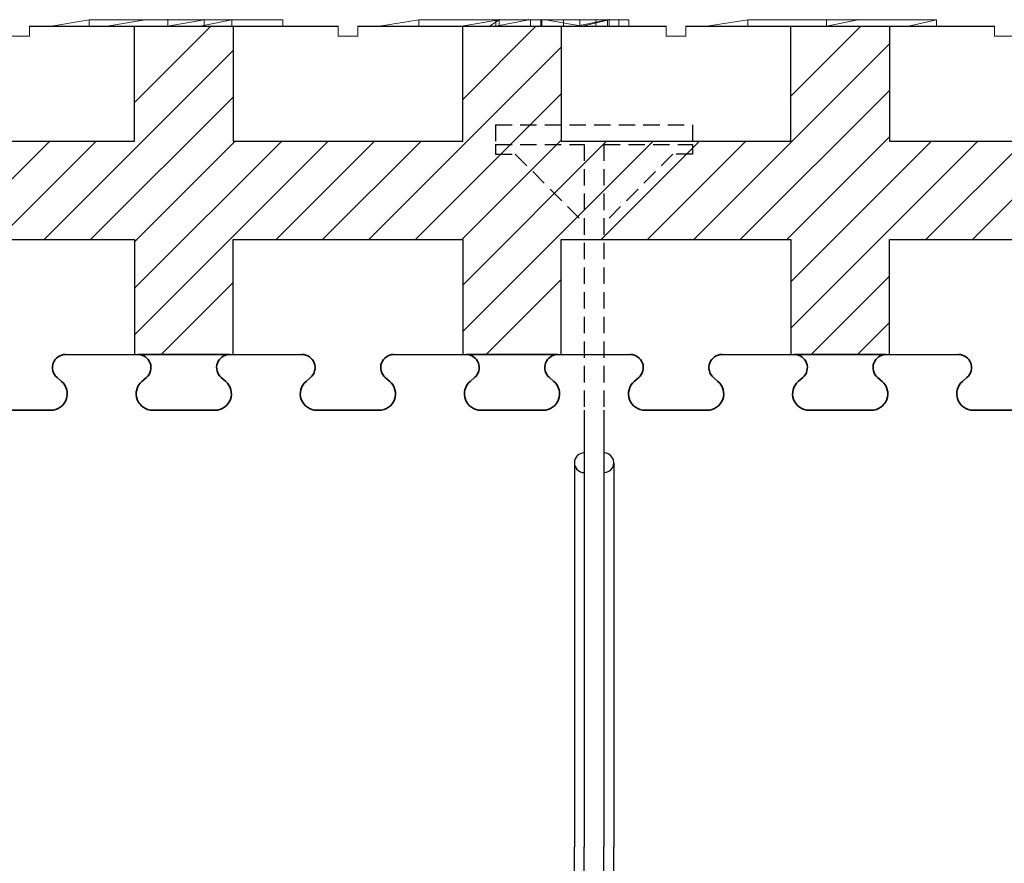
# Model space of a CAD drawing. Extents: x 3620 to 3791, y 6637 to 6762.
# Drawn here: x 3677 to 3692, y 6668 to 6681 of the extents above; entities that cross this region are included whole.
import ezdxf

# ---------------------------------------------------------------- set-up
doc = ezdxf.new("R2010")
doc.units = 0
doc.header["$MEASUREMENT"] = 0
doc.linetypes.add('HIDDEN', pattern=[0.375, 0.25, -0.125])
for name, color, linetype in [('1', 7, 'Continuous'), ('20', 84, 'Continuous'), ('3', 7, 'Continuous')]:
    doc.layers.add(name, color=color, linetype=linetype)
doc.layers.add('Viditelné hrany(OK-FORM_ISO)', color=7, linetype='Continuous', lineweight=35)

msp = doc.modelspace()

# ---------------------------------------------------------------- linework, layer by layer
at = {"layer": '1'}
for p, q in [((3677.447, 6680.843, -22.769), (3682.147, 6680.843, -21.592)), ((3682.447, 6680.843, -21.516), (3687.147, 6680.843, -20.339)), ((3687.447, 6680.843, -20.264), (3692.147, 6680.843, -19.086))]:
    msp.add_line(p, q, dxfattribs=at)
at = {"layer": '1', "color": 7, "linetype": 'Continuous'}
for p, q in [((3679.047, 6679.679, -6.522), (3680.211, 6680.843, -6.522)), ((3684.047, 6679.729, -6.522), (3685.161, 6680.843, -6.522)), ((3689.047, 6679.78, -6.522), (3690.11, 6680.843, -6.522)), ((3687.568, 6677.593, -6.522), (3690.547, 6680.573, -6.522)), ((3677.668, 6677.593, -6.522), (3680.547, 6680.472, -6.522)), ((3682.618, 6677.593, -6.522), (3685.547, 6680.522, -6.522)), ((3683.325, 6677.593, -6.522), (3685.547, 6679.815, -6.522)), ((3688.275, 6677.593, -6.522), (3690.547, 6679.865, -6.522)), ((3678.375, 6677.593, -6.522), (3680.547, 6679.765, -6.522)), ((3676.254, 6677.593, -6.522), (3677.754, 6679.093, -6.522)), ((3676.961, 6677.593, -6.522), (3678.461, 6679.093, -6.522)), ((3679.047, 6677.558, -6.522), (3680.582, 6679.093, -6.522)), ((3679.047, 6676.144, -6.522), (3681.996, 6679.093, -6.522)), ((3679.047, 6676.851, -6.522), (3681.289, 6679.093, -6.522)), ((3681.204, 6677.593, -6.522), (3682.704, 6679.093, -6.522)), ((3681.911, 6677.593, -6.522), (3683.411, 6679.093, -6.522)), ((3684.032, 6677.593, -6.522), (3685.547, 6679.108, -6.522)), ((3684.047, 6676.194, -6.522), (3686.946, 6679.093, -6.522)), ((3684.047, 6676.901, -6.522), (3686.239, 6679.093, -6.522)), ((3686.153, 6677.593, -6.522), (3687.653, 6679.093, -6.522)), ((3686.86, 6677.593, -6.522), (3688.36, 6679.093, -6.522)), ((3688.982, 6677.593, -6.522), (3690.547, 6679.158, -6.522)), ((3689.047, 6676.244, -6.522), (3691.896, 6679.093, -6.522)), ((3689.047, 6676.951, -6.522), (3691.189, 6679.093, -6.522)), ((3691.103, 6677.593, -6.522), (3692.603, 6679.093, -6.522)), ((3691.81, 6677.593, -6.522), (3693.31, 6679.093, -6.522)), ((3684.403, 6675.843, -6.522), (3685.547, 6676.987, -6.522)), ((3689.353, 6675.843, -6.522), (3690.547, 6677.037, -6.522)), ((3679.454, 6675.843, -6.522), (3680.547, 6676.937, -6.522)), ((3690.06, 6675.843, -6.522), (3690.547, 6676.33, -6.522)), ((3685.897, 6674.993, -8.172), (3685.897, 6668.343, -8.172)), ((3686.197, 6674.993, -8.172), (3686.197, 6668.343, -8.172)), ((3685.747, 6674.193, -8.172), (3685.747, 6668.343, -8.172)), ((3686.347, 6674.193, -8.172), (3686.347, 6668.343, -8.172)), ((3685.747, 6662.493, -8.172), (3685.747, 6668.343, -8.172)), ((3685.897, 6660.843, -8.172), (3685.897, 6668.343, -8.172)), ((3686.197, 6660.843, -8.172), (3686.197, 6668.343, -8.172)), ((3686.347, 6662.493, -8.172), (3686.347, 6668.343, -8.172))]:
    msp.add_line(p, q, dxfattribs=at)
at = {"layer": '1', "lineweight": -3}
for p, q in [((3679.047, 6679.093, -5.022), (3679.047, 6680.843, -5.022)), ((3679.047, 6679.093, -6.522), (3679.047, 6680.843, -6.522)), ((3680.547, 6680.843, -5.022), (3680.547, 6679.093, -5.022)), ((3680.547, 6680.843, -6.522), (3680.547, 6679.093, -6.522)), ((3684.047, 6679.093, -5.022), (3684.047, 6680.843, -5.022)), ((3684.047, 6679.093, -6.522), (3684.047, 6680.843, -6.522)), ((3685.547, 6680.843, -5.022), (3685.547, 6679.093, -5.022)), ((3685.547, 6680.843, -6.522), (3685.547, 6679.093, -6.522)), ((3689.047, 6679.093, -5.022), (3689.047, 6680.843, -5.022)), ((3689.047, 6679.093, -6.522), (3689.047, 6680.843, -6.522)), ((3690.547, 6680.843, -5.022), (3690.547, 6679.093, -5.022)), ((3690.547, 6680.843, -6.522), (3690.547, 6679.093, -6.522)), ((3675.547, 6679.093, -5.022), (3679.047, 6679.093, -5.022)), ((3675.547, 6679.093, -6.522), (3679.047, 6679.093, -6.522)), ((3679.047, 6679.093, -5.022), (3679.047, 6679.093, -6.522)), ((3680.547, 6679.093, -5.022), (3680.547, 6679.093, -6.522)), ((3680.547, 6679.093, -5.022), (3684.047, 6679.093, -5.022)), ((3680.547, 6679.093, -6.522), (3684.047, 6679.093, -6.522)), ((3684.047, 6679.093, -5.022), (3684.047, 6679.093, -6.522)), ((3685.547, 6679.093, -5.022), (3685.547, 6679.093, -6.522)), ((3685.547, 6679.093, -5.022), (3689.047, 6679.093, -5.022)), ((3685.547, 6679.093, -6.522), (3689.047, 6679.093, -6.522)), ((3689.047, 6679.093, -5.022), (3689.047, 6679.093, -6.522)), ((3690.547, 6679.093, -5.022), (3690.547, 6679.093, -6.522)), ((3690.547, 6679.093, -5.022), (3694.047, 6679.093, -5.022)), ((3690.547, 6679.093, -6.522), (3694.047, 6679.093, -6.522)), ((3675.547, 6677.593, -5.022), (3679.047, 6677.593, -5.022)), ((3675.547, 6677.593, -6.522), (3679.047, 6677.593, -6.522)), ((3679.047, 6677.593, -5.022), (3679.047, 6677.593, -6.522)), ((3679.047, 6677.593, -5.022), (3679.047, 6675.843, -5.022)), ((3679.047, 6677.593, -6.522), (3679.047, 6675.843, -6.522)), ((3680.547, 6677.593, -5.022), (3680.547, 6677.593, -6.522)), ((3680.547, 6677.593, -5.022), (3684.047, 6677.593, -5.022)), ((3680.547, 6675.843, -5.022), (3680.547, 6677.593, -5.022)), ((3680.547, 6677.593, -6.522), (3684.047, 6677.593, -6.522)), ((3680.547, 6675.843, -6.522), (3680.547, 6677.593, -6.522)), ((3684.047, 6677.593, -5.022), (3684.047, 6677.593, -6.522)), ((3684.047, 6677.593, -5.022), (3684.047, 6675.843, -5.022)), ((3684.047, 6677.593, -6.522), (3684.047, 6675.843, -6.522)), ((3685.547, 6677.593, -5.022), (3685.547, 6677.593, -6.522)), ((3685.547, 6677.593, -5.022), (3689.047, 6677.593, -5.022)), ((3685.547, 6675.843, -5.022), (3685.547, 6677.593, -5.022)), ((3685.547, 6677.593, -6.522), (3689.047, 6677.593, -6.522)), ((3685.547, 6675.843, -6.522), (3685.547, 6677.593, -6.522)), ((3689.047, 6677.593, -5.022), (3689.047, 6677.593, -6.522)), ((3689.047, 6677.593, -5.022), (3689.047, 6675.843, -5.022)), ((3689.047, 6677.593, -6.522), (3689.047, 6675.843, -6.522)), ((3690.547, 6677.593, -5.022), (3690.547, 6677.593, -6.522)), ((3690.547, 6677.593, -5.022), (3694.047, 6677.593, -5.022)), ((3690.547, 6675.843, -5.022), (3690.547, 6677.593, -5.022)), ((3690.547, 6677.593, -6.522), (3694.047, 6677.593, -6.522)), ((3690.547, 6675.843, -6.522), (3690.547, 6677.593, -6.522)), ((3677.984, 6675.843, -6.522), (3679.047, 6675.843, -6.522)), ((3679.047, 6675.843, -5.022), (3679.047, 6675.843, -6.522)), ((3679.047, 6675.843, -5.022), (3680.547, 6675.843, -5.022)), ((3679.11, 6675.843, -6.522), (3679.122, 6675.843, -6.522)), ((3680.472, 6675.843, -6.522), (3679.122, 6675.843, -6.522)), ((3680.547, 6675.843, -6.522), (3681.61, 6675.843, -6.522)), ((3680.547, 6675.843, -5.022), (3680.547, 6675.843, -6.522)), ((3682.984, 6675.843, -6.522), (3684.047, 6675.843, -6.522)), ((3684.047, 6675.843, -5.022), (3684.047, 6675.843, -6.522)), ((3684.047, 6675.843, -5.022), (3685.547, 6675.843, -5.022)), ((3684.11, 6675.843, -6.522), (3684.122, 6675.843, -6.522)), ((3685.472, 6675.843, -6.522), (3684.122, 6675.843, -6.522)), ((3685.547, 6675.843, -6.522), (3686.61, 6675.843, -6.522)), ((3685.547, 6675.843, -5.022), (3685.547, 6675.843, -6.522)), ((3687.984, 6675.843, -6.522), (3689.047, 6675.843, -6.522)), ((3689.047, 6675.843, -5.022), (3689.047, 6675.843, -6.522)), ((3689.047, 6675.843, -5.022), (3690.547, 6675.843, -5.022)), ((3689.11, 6675.843, -6.522), (3689.122, 6675.843, -6.522)), ((3690.472, 6675.843, -6.522), (3689.122, 6675.843, -6.522)), ((3690.547, 6675.843, -6.522), (3691.61, 6675.843, -6.522)), ((3690.547, 6675.843, -5.022), (3690.547, 6675.843, -6.522))]:
    msp.add_line(p, q, dxfattribs=at)
at = {"layer": '1', "color": 7, "linetype": 'HIDDEN'}
for p, q in [((3684.547, 6679.343, -8.172), (3684.547, 6679.043, -8.172)), ((3684.547, 6679.343, -8.172), (3687.547, 6679.343, -8.172)), ((3687.547, 6679.343, -8.172), (3687.547, 6679.043, -8.172)), ((3684.547, 6679.043, -8.172), (3684.547, 6678.893, -8.172)), ((3684.547, 6679.043, -8.172), (3685.897, 6679.043, -8.172)), ((3685.897, 6679.043, -8.172), (3685.897, 6674.993, -8.172)), ((3686.197, 6679.043, -8.172), (3686.197, 6674.993, -8.172)), ((3686.197, 6679.043, -8.172), (3687.547, 6679.043, -8.172)), ((3687.547, 6679.043, -8.172), (3687.547, 6678.893, -8.172)), ((3684.547, 6678.893, -8.172), (3684.847, 6678.893, -8.172)), ((3684.847, 6678.893, -8.172), (3685.897, 6677.843, -8.172)), ((3687.247, 6678.893, -8.172), (3686.197, 6677.843, -8.172)), ((3687.547, 6678.893, -8.172), (3687.247, 6678.893, -8.172))]:
    msp.add_line(p, q, dxfattribs=at)
at = {"layer": '1', "lineweight": -3}
for centre, start, end in [((3680.478, 6675.643, -6.522), 90, 91.6592), ((3680.478, 6675.643, -6.522), 88.3408, 90), ((3685.478, 6675.643, -6.522), 90, 91.6592), ((3685.478, 6675.643, -6.522), 88.3408, 90), ((3690.478, 6675.643, -6.522), 90, 91.6592), ((3690.478, 6675.643, -6.522), 88.3408, 90)]:
    msp.add_arc(centre, 0.2, start, end, dxfattribs=at)
at = {"layer": '1', "color": 7, "linetype": 'Continuous'}
for centre, start, end in [((3685.897, 6674.193, -8.172), 90.0011, 269.9989), ((3686.197, 6674.193, -8.172), 269.9989, 90.0011)]:
    msp.add_arc(centre, 0.15, start, end, dxfattribs=at)
at = {"layer": '20', "lineweight": 0, "extrusion": (0, 1.22461e-16, -1)}
for p, q in [((3678.357, 6680.943, -36.255), (3677.783, 6680.843, -35.789)), ((3678.357, 6680.943, -37.358), (3677.783, 6680.843, -36.955)), ((3678.357, 6680.943, -36.255), (3677.783, 6680.843, -35.789)), ((3678.357, 6680.943, -37.358), (3677.783, 6680.843, -36.955)), ((3678.357, 6680.943, -37.358), (3679.556, 6680.943, -37.358)), ((3678.357, 6680.943, -36.255), (3679.206, 6680.943, -35.626)), ((3678.357, 6680.943, -37.358), (3678.357, 6680.943, -36.255)), ((3678.357, 6680.943, -37.358), (3678.357, 6680.943, -36.255)), ((3678.357, 6680.943, -36.255), (3679.206, 6680.943, -35.626)), ((3679.556, 6680.943, -37.358), (3678.357, 6680.943, -37.358)), ((3678.357, 6680.943, -37.358), (3678.357, 6680.843, -37.358)), ((3678.357, 6680.943, -37.358), (3678.357, 6680.843, -37.358)), ((3679.206, 6680.943, -35.626), (3678.632, 6680.843, -35.183)), ((3679.206, 6680.943, -34.812), (3678.632, 6680.843, -34.358)), ((3679.206, 6680.943, -35.626), (3678.632, 6680.843, -35.183)), ((3679.206, 6680.943, -34.812), (3678.632, 6680.843, -34.358)), ((3679.556, 6680.943, -37.358), (3679.206, 6680.943, -35.626)), ((3679.206, 6680.943, -34.812), (3679.206, 6680.943, -35.626)), ((3679.206, 6680.943, -35.626), (3679.556, 6680.943, -36.279)), ((3679.206, 6680.943, -34.812), (3679.556, 6680.943, -34.812)), ((3679.556, 6680.943, -37.358), (3679.206, 6680.943, -35.626)), ((3679.556, 6680.943, -36.279), (3679.206, 6680.943, -35.626)), ((3679.206, 6680.943, -35.626), (3679.206, 6680.943, -34.812)), ((3679.206, 6680.943, -34.812), (3680.53, 6680.943, -34.812)), ((3679.556, 6680.943, -34.812), (3679.556, 6680.943, -36.279)), ((3680.105, 6680.943, -34.812), (3679.556, 6680.943, -34.812)), ((3679.556, 6680.943, -36.279), (3679.556, 6680.943, -34.812)), ((3680.105, 6680.943, -36.279), (3679.556, 6680.943, -36.279)), ((3679.556, 6680.943, -36.279), (3679.556, 6680.943, -37.358)), ((3679.556, 6680.843, -37.358), (3679.556, 6680.943, -37.358)), ((3679.556, 6680.943, -36.279), (3679.556, 6680.943, -37.358)), ((3679.556, 6680.843, -36.279), (3679.556, 6680.943, -36.279)), ((3679.556, 6680.843, -37.009), (3680.105, 6680.943, -37.358)), ((3680.105, 6680.943, -36.279), (3679.556, 6680.943, -36.279)), ((3679.556, 6680.943, -36.279), (3679.556, 6680.843, -36.279)), ((3680.105, 6680.943, -36.279), (3679.556, 6680.843, -36.279)), ((3679.556, 6680.843, -37.009), (3680.105, 6680.943, -37.358)), ((3679.556, 6680.843, -36.279), (3680.105, 6680.943, -36.279)), ((3679.556, 6680.943, -37.358), (3679.556, 6680.843, -37.358)), ((3680.53, 6680.943, -34.812), (3680.045, 6680.843, -34.358)), ((3680.53, 6680.943, -34.812), (3680.045, 6680.843, -34.358)), ((3680.105, 6680.943, -36.279), (3680.105, 6680.943, -34.812)), ((3681.304, 6680.943, -37.358), (3680.105, 6680.943, -37.358)), ((3680.105, 6680.943, -37.358), (3680.53, 6680.943, -35.532)), ((3680.53, 6680.943, -35.532), (3680.105, 6680.943, -36.279)), ((3680.105, 6680.943, -34.812), (3680.105, 6680.943, -36.279)), ((3680.53, 6680.943, -34.812), (3680.105, 6680.943, -34.812)), ((3680.105, 6680.943, -36.279), (3680.105, 6680.943, -37.358)), ((3680.105, 6680.943, -37.358), (3680.53, 6680.943, -35.532)), ((3680.105, 6680.943, -36.279), (3680.53, 6680.943, -35.532)), ((3680.105, 6680.943, -37.358), (3680.105, 6680.843, -37.358)), ((3680.105, 6680.943, -36.279), (3680.105, 6680.943, -37.358)), ((3680.105, 6680.943, -37.358), (3681.304, 6680.943, -37.358)), ((3680.105, 6680.943, -37.358), (3680.105, 6680.843, -37.358)), ((3681.304, 6680.943, -36.279), (3680.53, 6680.943, -35.532)), ((3680.53, 6680.943, -34.812), (3680.53, 6680.943, -35.532)), ((3680.53, 6680.943, -34.812), (3680.53, 6680.943, -35.532)), ((3680.53, 6680.943, -35.532), (3680.53, 6680.843, -35.532)), ((3680.53, 6680.943, -34.812), (3680.53, 6680.843, -34.812)), ((3680.53, 6680.943, -35.532), (3681.304, 6680.943, -36.279)), ((3680.53, 6680.943, -35.532), (3680.53, 6680.843, -35.532)), ((3680.53, 6680.943, -34.812), (3680.53, 6680.843, -34.812)), ((3681.304, 6680.943, -37.358), (3681.304, 6680.943, -36.279)), ((3681.304, 6680.943, -36.279), (3681.304, 6680.843, -36.279)), ((3681.304, 6680.943, -36.279), (3681.304, 6680.943, -37.358)), ((3681.304, 6680.943, -37.358), (3681.304, 6680.843, -37.358)), ((3681.304, 6680.943, -36.279), (3681.304, 6680.843, -36.279)), ((3681.304, 6680.943, -37.358), (3681.304, 6680.843, -37.358)), ((3683.379, 6680.943, -34.812), (3682.78, 6680.843, -34.358)), ((3683.379, 6680.943, -37.358), (3682.78, 6680.843, -36.914)), ((3683.379, 6680.943, -34.812), (3682.78, 6680.843, -34.358)), ((3683.379, 6680.943, -37.358), (3682.78, 6680.843, -36.914)), ((3683.379, 6680.943, -36.33), (3686.276, 6680.943, -36.33)), ((3683.379, 6680.943, -35.98), (3686.276, 6680.943, -35.98)), ((3683.379, 6680.943, -36.33), (3683.379, 6680.943, -35.98)), ((3684.553, 6680.943, -37.358), (3683.379, 6680.943, -37.358)), ((3683.379, 6680.943, -37.358), (3683.379, 6680.943, -36.704)), ((3684.553, 6680.943, -36.704), (3683.379, 6680.943, -36.704)), ((3684.553, 6680.943, -36.33), (3683.379, 6680.943, -36.33)), ((3683.379, 6680.943, -36.33), (3683.379, 6680.943, -36.704)), ((3684.553, 6680.943, -36.704), (3683.379, 6680.943, -36.704)), ((3684.603, 6680.943, -35.863), (3683.379, 6680.943, -35.98)), ((3683.379, 6680.943, -35.98), (3685.309, 6680.943, -35.98)), ((3684.603, 6680.943, -35.863), (3683.379, 6680.943, -35.98)), ((3683.379, 6680.943, -35.98), (3683.379, 6680.943, -34.812)), ((3684.603, 6680.943, -34.812), (3683.379, 6680.943, -34.812)), ((3683.379, 6680.943, -37.358), (3683.379, 6680.943, -34.812)), ((3683.379, 6680.943, -34.812), (3684.603, 6680.943, -34.812)), ((3685.25, 6680.943, -37.358), (3683.379, 6680.943, -37.358)), ((3683.379, 6680.943, -37.358), (3683.379, 6680.843, -37.358)), ((3683.379, 6680.943, -37.358), (3683.379, 6680.843, -37.358)), ((3684.603, 6680.943, -34.812), (3684.028, 6680.843, -34.358)), ((3684.028, 6680.843, -34.358), (3684.603, 6680.943, -34.812)), ((3684.453, 6680.843, -34.603), (3684.603, 6680.943, -34.812)), ((3684.453, 6680.843, -34.603), (3684.603, 6680.943, -34.812)), ((3684.553, 6680.943, -37.358), (3684.553, 6680.943, -36.704)), ((3684.553, 6680.943, -37.358), (3685.052, 6680.943, -37.358)), ((3684.553, 6680.943, -36.704), (3685.052, 6680.943, -36.704)), ((3684.553, 6680.943, -37.358), (3684.553, 6680.943, -36.704)), ((3684.553, 6680.943, -36.33), (3684.553, 6680.943, -36.704)), ((3684.553, 6680.943, -36.33), (3685.052, 6680.943, -36.33)), ((3684.553, 6680.843, -36.33), (3685.052, 6680.943, -36.33)), ((3684.553, 6680.943, -36.33), (3684.553, 6680.843, -36.33)), ((3684.553, 6680.843, -36.33), (3685.052, 6680.943, -36.704)), ((3684.553, 6680.843, -36.33), (3685.052, 6680.943, -36.33)), ((3684.553, 6680.843, -36.704), (3684.553, 6680.943, -36.704)), ((3684.553, 6680.943, -36.33), (3684.553, 6680.943, -36.704)), ((3684.553, 6680.843, -36.33), (3684.553, 6680.943, -36.33)), ((3684.553, 6680.843, -36.33), (3685.052, 6680.943, -36.704)), ((3684.553, 6680.843, -36.704), (3685.052, 6680.943, -36.704)), ((3685.052, 6680.943, -36.704), (3684.553, 6680.843, -36.704)), ((3684.553, 6680.843, -36.704), (3684.553, 6680.943, -36.704)), ((3685.052, 6680.943, -36.704), (3684.553, 6680.943, -36.704)), ((3684.603, 6680.943, -35.863), (3686.251, 6680.943, -34.891)), ((3685.309, 6680.943, -35.98), (3684.603, 6680.943, -35.863)), ((3684.603, 6680.943, -35.863), (3685.309, 6680.943, -35.98)), ((3684.603, 6680.943, -35.863), (3684.603, 6680.943, -34.812)), ((3684.603, 6680.943, -35.863), (3686.251, 6680.943, -34.891)), ((3684.603, 6680.843, -34.812), (3684.603, 6680.943, -35.863)), ((3684.603, 6680.843, -34.812), (3684.603, 6680.943, -35.863)), ((3684.603, 6680.943, -34.812), (3684.603, 6680.943, -35.863)), ((3684.603, 6680.843, -34.812), (3684.603, 6680.943, -34.812)), ((3684.603, 6680.943, -34.812), (3684.603, 6680.843, -34.812)), ((3685.052, 6680.943, -37.358), (3685.052, 6680.943, -36.704)), ((3685.25, 6680.943, -36.723), (3685.052, 6680.943, -36.704)), ((3685.052, 6680.943, -37.358), (3685.052, 6680.943, -36.704)), ((3685.25, 6680.943, -37.358), (3685.052, 6680.943, -37.358)), ((3685.25, 6680.943, -36.33), (3685.052, 6680.943, -36.33)), ((3685.052, 6680.943, -36.704), (3685.052, 6680.943, -36.33)), ((3685.25, 6680.943, -36.723), (3685.052, 6680.943, -36.704)), ((3685.052, 6680.943, -36.704), (3685.052, 6680.943, -36.33)), ((3685.078, 6680.943, -41.452), (3685.078, 6680.843, -41.452)), ((3685.078, 6680.943, -41.752), (3685.078, 6680.843, -41.752)), ((3685.582, 6680.943, -42.202), (3685.078, 6680.943, -41.752)), ((3685.078, 6680.943, -41.452), (3685.078, 6680.943, -41.752)), ((3685.234, 6680.943, -41.452), (3685.078, 6680.943, -41.452)), ((3685.078, 6680.943, -42.952), (3685.078, 6680.843, -42.952)), ((3685.078, 6680.943, -42.652), (3685.078, 6680.843, -42.652)), ((3685.078, 6680.943, -42.652), (3685.582, 6680.943, -42.202)), ((3685.078, 6680.943, -42.952), (3685.234, 6680.943, -42.952)), ((3685.078, 6680.943, -42.652), (3685.078, 6680.943, -42.952)), ((3685.234, 6680.943, -41.452), (3685.234, 6680.843, -41.452)), ((3685.828, 6680.943, -41.983), (3685.234, 6680.943, -41.452)), ((3685.234, 6680.943, -42.952), (3685.234, 6680.843, -42.952)), ((3685.234, 6680.943, -42.952), (3685.828, 6680.943, -42.422)), ((3685.25, 6680.943, -37.358), (3685.25, 6680.943, -36.723)), ((3685.25, 6680.943, -36.723), (3685.25, 6680.943, -36.33)), ((3686.276, 6680.943, -36.402), (3685.25, 6680.943, -36.402)), ((3685.25, 6680.943, -36.402), (3685.25, 6680.943, -36.33)), ((3686.276, 6680.943, -36.33), (3685.25, 6680.943, -36.33)), ((3685.25, 6680.943, -36.402), (3686.276, 6680.943, -36.402)), ((3685.25, 6680.943, -36.402), (3685.25, 6680.943, -37.358)), ((3685.25, 6680.943, -37.358), (3685.25, 6680.843, -37.358)), ((3685.25, 6680.943, -37.358), (3685.25, 6680.843, -37.358)), ((3685.309, 6680.943, -35.98), (3686.251, 6680.943, -35.467)), ((3685.309, 6680.943, -35.98), (3685.866, 6680.843, -35.677)), ((3685.309, 6680.943, -35.98), (3686.276, 6680.943, -35.98)), ((3686.251, 6680.943, -35.467), (3685.309, 6680.943, -35.98)), ((3685.309, 6680.943, -35.98), (3685.866, 6680.843, -35.677)), ((3685.828, 6680.943, -41.983), (3685.582, 6680.943, -42.202)), ((3685.942, 6680.943, -42.085), (3685.582, 6680.943, -42.202)), ((3686.422, 6680.943, -42.952), (3685.582, 6680.943, -42.202)), ((3685.582, 6680.843, -42.202), (3685.582, 6680.943, -42.202)), ((3685.828, 6680.943, -42.422), (3685.582, 6680.943, -42.202)), ((3685.582, 6680.943, -42.202), (3686.422, 6680.943, -41.452)), ((3685.776, 6680.843, -34.358), (3686.251, 6680.943, -34.891)), ((3685.776, 6680.843, -34.358), (3686.251, 6680.943, -34.891)), ((3685.828, 6680.843, -42.422), (3685.828, 6680.943, -42.422)), ((3685.828, 6680.843, -41.982), (3685.828, 6680.943, -41.983)), ((3685.866, 6680.843, -35.677), (3686.276, 6680.943, -35.98)), ((3685.866, 6680.843, -35.677), (3686.276, 6680.943, -35.98)), ((3686.578, 6680.943, -42.652), (3685.942, 6680.943, -42.085)), ((3686.074, 6680.943, -42.202), (3685.942, 6680.943, -42.085)), ((3686.074, 6680.843, -42.202), (3686.074, 6680.943, -42.202)), ((3686.074, 6680.943, -42.202), (3686.578, 6680.943, -41.752)), ((3686.251, 6680.943, -35.467), (3686.251, 6680.943, -34.891)), ((3686.251, 6680.943, -34.891), (3686.251, 6680.843, -34.891)), ((3686.251, 6680.943, -34.891), (3686.251, 6680.943, -35.467)), ((3686.251, 6680.943, -35.467), (3686.251, 6680.843, -35.467)), ((3686.251, 6680.943, -34.891), (3686.251, 6680.843, -34.891)), ((3686.251, 6680.943, -35.467), (3686.251, 6680.843, -35.467)), ((3686.276, 6680.943, -36.33), (3686.276, 6680.943, -35.98)), ((3686.276, 6680.943, -36.402), (3686.276, 6680.943, -36.33)), ((3686.276, 6680.943, -35.98), (3686.276, 6680.943, -36.402)), ((3686.276, 6680.943, -36.402), (3686.276, 6680.843, -36.402)), ((3686.276, 6680.943, -35.98), (3686.276, 6680.843, -35.98)), ((3686.276, 6680.943, -36.402), (3686.276, 6680.843, -36.402)), ((3686.276, 6680.843, -35.98), (3686.276, 6680.943, -35.98)), ((3686.422, 6680.943, -42.952), (3686.422, 6680.843, -42.952)), ((3686.422, 6680.943, -42.952), (3686.578, 6680.943, -42.952)), ((3686.422, 6680.943, -41.452), (3686.422, 6680.843, -41.452)), ((3686.578, 6680.943, -41.452), (3686.422, 6680.943, -41.452)), ((3686.578, 6680.943, -42.952), (3686.578, 6680.843, -42.952)), ((3686.578, 6680.943, -42.652), (3686.578, 6680.843, -42.652)), ((3686.578, 6680.943, -42.652), (3686.578, 6680.943, -42.952)), ((3686.578, 6680.943, -41.752), (3686.578, 6680.843, -41.752)), ((3686.578, 6680.943, -41.452), (3686.578, 6680.843, -41.452)), ((3686.578, 6680.943, -41.452), (3686.578, 6680.943, -41.752)), ((3688.39, 6680.943, -34.822), (3687.766, 6680.843, -34.368)), ((3688.39, 6680.943, -37.369), (3687.766, 6680.843, -36.948)), ((3688.39, 6680.943, -34.822), (3687.766, 6680.843, -34.368)), ((3688.39, 6680.943, -37.369), (3687.766, 6680.843, -36.948)), ((3691.262, 6680.943, -37.369), (3688.39, 6680.943, -37.369)), ((3688.39, 6680.943, -37.369), (3688.39, 6680.943, -34.822)), ((3688.39, 6680.943, -34.822), (3691.262, 6680.943, -34.822)), ((3688.39, 6680.943, -37.369), (3688.39, 6680.943, -34.822)), ((3688.39, 6680.943, -34.822), (3691.262, 6680.943, -34.822)), ((3691.262, 6680.943, -37.369), (3688.39, 6680.943, -37.369)), ((3688.39, 6680.943, -37.369), (3688.39, 6680.843, -37.369)), ((3688.39, 6680.943, -37.369), (3688.39, 6680.843, -37.369)), ((3690.063, 6680.943, -36.761), (3689.589, 6680.943, -36.761)), ((3689.589, 6680.943, -36.761), (3689.589, 6680.943, -35.524)), ((3689.589, 6680.943, -35.524), (3690.063, 6680.943, -35.524)), ((3689.589, 6680.843, -35.524), (3690.063, 6680.943, -35.524)), ((3689.589, 6680.843, -36.761), (3690.063, 6680.943, -36.761)), ((3689.589, 6680.843, -35.524), (3689.589, 6680.943, -35.524)), ((3689.589, 6680.943, -36.761), (3689.589, 6680.943, -35.524)), ((3689.589, 6680.843, -36.761), (3689.589, 6680.943, -36.761)), ((3689.589, 6680.843, -36.761), (3690.063, 6680.943, -36.761)), ((3689.589, 6680.943, -36.761), (3690.063, 6680.943, -36.761)), ((3689.589, 6680.843, -36.761), (3689.589, 6680.943, -36.761)), ((3689.589, 6680.843, -35.524), (3690.063, 6680.943, -35.524)), ((3689.589, 6680.943, -35.524), (3690.063, 6680.943, -35.524)), ((3689.589, 6680.843, -35.524), (3689.589, 6680.943, -35.524)), ((3690.063, 6680.943, -35.524), (3690.063, 6680.943, -36.761)), ((3690.063, 6680.943, -36.761), (3690.063, 6680.943, -35.524)), ((3691.262, 6680.943, -34.822), (3690.837, 6680.843, -34.368)), ((3690.837, 6680.843, -34.368), (3691.262, 6680.943, -34.822)), ((3691.262, 6680.943, -34.822), (3691.262, 6680.943, -37.369)), ((3691.262, 6680.943, -34.822), (3691.262, 6680.943, -37.369)), ((3691.262, 6680.943, -37.369), (3691.262, 6680.843, -37.369)), ((3691.262, 6680.943, -34.822), (3691.262, 6680.843, -34.822)), ((3691.262, 6680.943, -37.369), (3691.262, 6680.843, -37.369)), ((3691.262, 6680.943, -34.822), (3691.262, 6680.843, -34.822)), ((3677.783, 6680.843, -36.955), (3677.783, 6680.843, -35.789)), ((3677.783, 6680.843, -35.789), (3678.632, 6680.843, -35.183)), ((3678.357, 6680.843, -37.358), (3677.783, 6680.843, -36.955)), ((3679.556, 6680.843, -37.358), (3678.357, 6680.843, -37.358)), ((3678.632, 6680.843, -35.183), (3678.632, 6680.843, -34.358)), ((3678.632, 6680.843, -34.358), (3680.045, 6680.843, -34.358)), ((3679.556, 6680.843, -36.279), (3679.556, 6680.843, -37.358)), ((3679.556, 6680.843, -37.009), (3680.105, 6680.843, -37.358)), ((3679.556, 6680.843, -36.279), (3679.556, 6680.843, -37.009)), ((3680.53, 6680.843, -34.812), (3680.045, 6680.843, -34.358)), ((3680.105, 6680.843, -37.358), (3681.304, 6680.843, -37.358)), ((3680.53, 6680.843, -34.812), (3680.53, 6680.843, -35.532)), ((3680.53, 6680.843, -35.532), (3681.304, 6680.843, -36.279)), ((3681.304, 6680.843, -36.279), (3681.304, 6680.843, -37.358)), ((3682.78, 6680.843, -36.914), (3682.78, 6680.843, -34.358)), ((3682.78, 6680.843, -34.358), (3684.028, 6680.843, -34.358)), ((3683.379, 6680.843, -37.358), (3682.78, 6680.843, -36.914)), ((3685.25, 6680.843, -37.358), (3683.379, 6680.843, -37.358)), ((3684.028, 6680.843, -34.358), (3684.453, 6680.843, -34.603)), ((3684.453, 6680.843, -34.603), (3684.603, 6680.843, -34.812)), ((3684.553, 6680.843, -36.33), (3684.553, 6680.843, -36.704)), ((3684.553, 6680.843, -36.33), (3684.553, 6680.843, -36.704)), ((3684.603, 6680.843, -34.812), (3685.776, 6680.843, -34.358)), ((3685.078, 6680.843, -42.952), (3685.234, 6680.843, -42.952)), ((3685.078, 6680.843, -42.652), (3685.078, 6680.843, -42.952)), ((3685.234, 6680.843, -41.452), (3685.078, 6680.843, -41.452)), ((3685.078, 6680.843, -41.452), (3685.078, 6680.843, -41.752)), ((3685.582, 6680.843, -42.202), (3685.078, 6680.843, -41.752)), ((3685.078, 6680.843, -42.652), (3685.582, 6680.843, -42.202)), ((3685.828, 6680.843, -41.982), (3685.234, 6680.843, -41.452)), ((3685.234, 6680.843, -42.952), (3685.828, 6680.843, -42.422)), ((3685.776, 6680.843, -34.358), (3686.251, 6680.843, -34.891)), ((3686.422, 6680.843, -42.952), (3685.828, 6680.843, -42.422)), ((3685.828, 6680.843, -41.982), (3686.422, 6680.843, -41.452)), ((3686.251, 6680.843, -35.467), (3685.866, 6680.843, -35.677)), ((3685.866, 6680.843, -35.677), (3686.276, 6680.843, -35.98)), ((3686.578, 6680.843, -42.652), (3686.074, 6680.843, -42.202)), ((3686.074, 6680.843, -42.202), (3686.578, 6680.843, -41.752)), ((3686.251, 6680.843, -34.891), (3686.251, 6680.843, -35.467)), ((3686.276, 6680.843, -35.98), (3686.276, 6680.843, -36.402)), ((3686.578, 6680.843, -41.452), (3686.422, 6680.843, -41.452)), ((3686.422, 6680.843, -42.952), (3686.578, 6680.843, -42.952)), ((3686.578, 6680.843, -41.452), (3686.578, 6680.843, -41.752)), ((3686.578, 6680.843, -42.652), (3686.578, 6680.843, -42.952)), ((3687.766, 6680.843, -36.948), (3687.766, 6680.843, -34.368)), ((3687.766, 6680.843, -34.368), (3690.837, 6680.843, -34.368)), ((3688.39, 6680.843, -37.369), (3687.766, 6680.843, -36.948)), ((3691.262, 6680.843, -37.369), (3688.39, 6680.843, -37.369)), ((3689.589, 6680.843, -36.761), (3689.589, 6680.843, -35.524)), ((3689.589, 6680.843, -36.761), (3689.589, 6680.843, -35.524)), ((3690.837, 6680.843, -34.368), (3691.262, 6680.843, -34.822)), ((3691.262, 6680.843, -34.822), (3691.262, 6680.843, -37.369))]:
    msp.add_line(p, q, dxfattribs=at)
at = {"layer": '20', "lineweight": 0, "extrusion": (0, 1, 1.22461e-16)}
for centre, radius, start, end in [((-3685.289, -36.371, 6680.943), 0.988, 181.8133, 272.2223), ((-3685.286, -36.437, 6680.943), 0.922, 268.4845, 272.2234), ((-3685.285, -36.385, 6680.943), 0.973, 264.8954, 268.4845), ((-3685.282, -36.353, 6680.943), 1.006, 257.6911, 264.8954), ((-3685.276, -36.325, 6680.943), 1.035, 250.6365, 257.6911), ((-3685.282, -36.344, 6680.943), 1.014, 244.0643, 250.6365), ((-3685.318, -36.417, 6680.943), 0.933, 237.0599, 244.0643), ((-3685.323, -36.424, 6680.943), 0.925, 232.9453, 237.0599), ((-3685.287, -36.377, 6680.943), 0.984, 229.0033, 232.9453), ((-3685.267, -36.354, 6680.943), 1.014, 221.8272, 229.0033), ((-3685.254, -36.342, 6680.943), 1.032, 214.747, 221.8272), ((-3685.272, -36.355, 6680.943), 1.01, 209.3527, 214.747), ((-3685.332, -36.389, 6680.943), 0.94, 203.6601, 209.3527), ((-3685.325, -36.386, 6680.943), 0.948, 199.5979, 203.6601), ((-3685.28, -36.37, 6680.943), 0.996, 195.6433, 199.5979), ((-3685.272, -36.367, 6680.943), 1.004, 189.8225, 195.6433), ((-3685.288, -36.37, 6680.943), 0.988, 183.9309, 189.8225), ((-3685.306, -36.371, 6680.943), 0.97, 182.8762, 183.9309), ((-3685.317, -36.372, 6680.943), 0.959, 181.8122, 182.8762), ((-3685.289, -36.371, 6680.843), 0.988, 181.8133, 272.2223)]:
    msp.add_arc(centre, radius, start, end, dxfattribs=at)
at = {"layer": '20', "lineweight": 0, "extrusion": (0, 1.22461e-16, -1)}
for p in [(3679.556, 6680.943, -36.279), (3680.105, 6680.943, -36.279), (3680.105, 6680.943, -36.279), (3684.603, 6680.943, -35.863), (3684.603, 6680.943, -35.863), (3685.052, 6680.943, -36.33), (3685.052, 6680.943, -36.704), (3685.052, 6680.943, -36.704), (3685.309, 6680.943, -35.98), (3686.276, 6680.943, -36.402), (3690.063, 6680.943, -36.761), (3690.063, 6680.943, -35.524), (3677.783, 6680.843, -36.955), (3679.556, 6680.843, -37.009), (3680.045, 6680.843, -34.358), (3682.78, 6680.843, -36.914), (3684.028, 6680.843, -34.358), (3684.453, 6680.843, -34.603), (3684.553, 6680.843, -36.33), (3685.776, 6680.843, -34.358), (3685.866, 6680.843, -35.677), (3687.766, 6680.843, -36.948), (3690.837, 6680.843, -34.368)]:
    msp.add_point(p, dxfattribs=at)
at = {"layer": '3', "lineweight": 0, "extrusion": (0, 1.22461e-16, -1)}
for p, q in [((3677.447, 6680.843, -6.522), (3677.447, 6680.693, -6.522)), ((3677.447, 6680.843, -6.522), (3679.047, 6680.843, -6.522)), ((3680.547, 6680.843, -6.522), (3682.147, 6680.843, -6.522)), ((3682.147, 6680.843, -6.522), (3682.147, 6680.693, -6.522)), ((3682.447, 6680.843, -6.522), (3682.447, 6680.693, -6.522)), ((3682.447, 6680.843, -6.522), (3684.047, 6680.843, -6.522)), ((3685.547, 6680.843, -6.522), (3687.147, 6680.843, -6.522)), ((3687.147, 6680.843, -6.522), (3687.147, 6680.693, -6.522)), ((3687.447, 6680.843, -6.522), (3687.447, 6680.693, -6.522)), ((3687.447, 6680.843, -6.522), (3689.047, 6680.843, -6.522)), ((3690.547, 6680.843, -6.522), (3692.147, 6680.843, -6.522)), ((3692.147, 6680.843, -6.522), (3692.147, 6680.693, -6.522)), ((3677.147, 6680.693, -6.522), (3677.447, 6680.693, -6.522)), ((3682.147, 6680.693, -6.522), (3682.447, 6680.693, -6.522)), ((3687.147, 6680.693, -6.522), (3687.447, 6680.693, -6.522)), ((3692.147, 6680.693, -6.522), (3692.447, 6680.693, -6.522))]:
    msp.add_line(p, q, dxfattribs=at)
at = {"layer": 'Viditelné hrany(OK-FORM_ISO)'}
for p, q in [((3677.935, 6675.433, -6.522), (3677.867, 6675.491, -6.522)), ((3679.227, 6675.491, -6.522), (3679.159, 6675.433, -6.522)), ((3680.435, 6675.433, -6.522), (3680.367, 6675.491, -6.522)), ((3681.727, 6675.491, -6.522), (3681.659, 6675.433, -6.522)), ((3682.935, 6675.433, -6.522), (3682.867, 6675.491, -6.522)), ((3684.227, 6675.491, -6.522), (3684.159, 6675.433, -6.522)), ((3685.435, 6675.433, -6.522), (3685.367, 6675.491, -6.522)), ((3686.727, 6675.491, -6.522), (3686.659, 6675.433, -6.522)), ((3687.935, 6675.433, -6.522), (3687.867, 6675.491, -6.522)), ((3689.227, 6675.491, -6.522), (3689.159, 6675.433, -6.522)), ((3690.435, 6675.433, -6.522), (3690.367, 6675.491, -6.522)), ((3691.727, 6675.491, -6.522), (3691.659, 6675.433, -6.522)), ((3676.822, 6674.993, -6.522), (3677.772, 6674.993, -6.522)), ((3679.322, 6674.993, -6.522), (3680.272, 6674.993, -6.522)), ((3681.822, 6674.993, -6.522), (3682.772, 6674.993, -6.522)), ((3684.322, 6674.993, -6.522), (3685.272, 6674.993, -6.522)), ((3686.822, 6674.993, -6.522), (3687.772, 6674.993, -6.522)), ((3689.322, 6674.993, -6.522), (3690.272, 6674.993, -6.522)), ((3692.772, 6674.993, -6.522), (3691.822, 6674.993, -6.522))]:
    msp.add_line(p, q, dxfattribs=at)
for centre, radius, start, end in [((3677.997, 6675.643, -6.522), 0.2, 90, 229.3153), ((3679.097, 6675.643, -6.522), 0.2, 310.6847, 90), ((3680.497, 6675.643, -6.522), 0.2, 90, 229.3153), ((3681.597, 6675.643, -6.522), 0.2, 310.6847, 90), ((3682.997, 6675.643, -6.522), 0.2, 90, 229.3153), ((3684.097, 6675.643, -6.522), 0.2, 310.6847, 90), ((3685.497, 6675.643, -6.522), 0.2, 90, 229.3153), ((3686.597, 6675.643, -6.522), 0.2, 310.6847, 90), ((3687.997, 6675.643, -6.522), 0.2, 90, 229.3153), ((3689.097, 6675.643, -6.522), 0.2, 310.6847, 90), ((3690.497, 6675.643, -6.522), 0.2, 90, 229.3153), ((3691.597, 6675.643, -6.522), 0.2, 310.6847, 90), ((3677.772, 6675.243, -6.522), 0.25, 270, 49.3153), ((3679.322, 6675.243, -6.522), 0.25, 130.6847, 270), ((3680.272, 6675.243, -6.522), 0.25, 270, 49.3153), ((3681.822, 6675.243, -6.522), 0.25, 130.6847, 270), ((3682.772, 6675.243, -6.522), 0.25, 270, 49.3153), ((3684.322, 6675.243, -6.522), 0.25, 130.6847, 270), ((3685.272, 6675.243, -6.522), 0.25, 270, 49.3153), ((3686.822, 6675.243, -6.522), 0.25, 130.6847, 270), ((3687.772, 6675.243, -6.522), 0.25, 270, 49.3153), ((3689.322, 6675.243, -6.522), 0.25, 130.6847, 270), ((3690.272, 6675.243, -6.522), 0.25, 270, 49.3153), ((3691.822, 6675.243, -6.522), 0.25, 130.6847, 270)]:
    msp.add_arc(centre, radius, start, end, dxfattribs=at)

doc.saveas('drawing.dxf')
